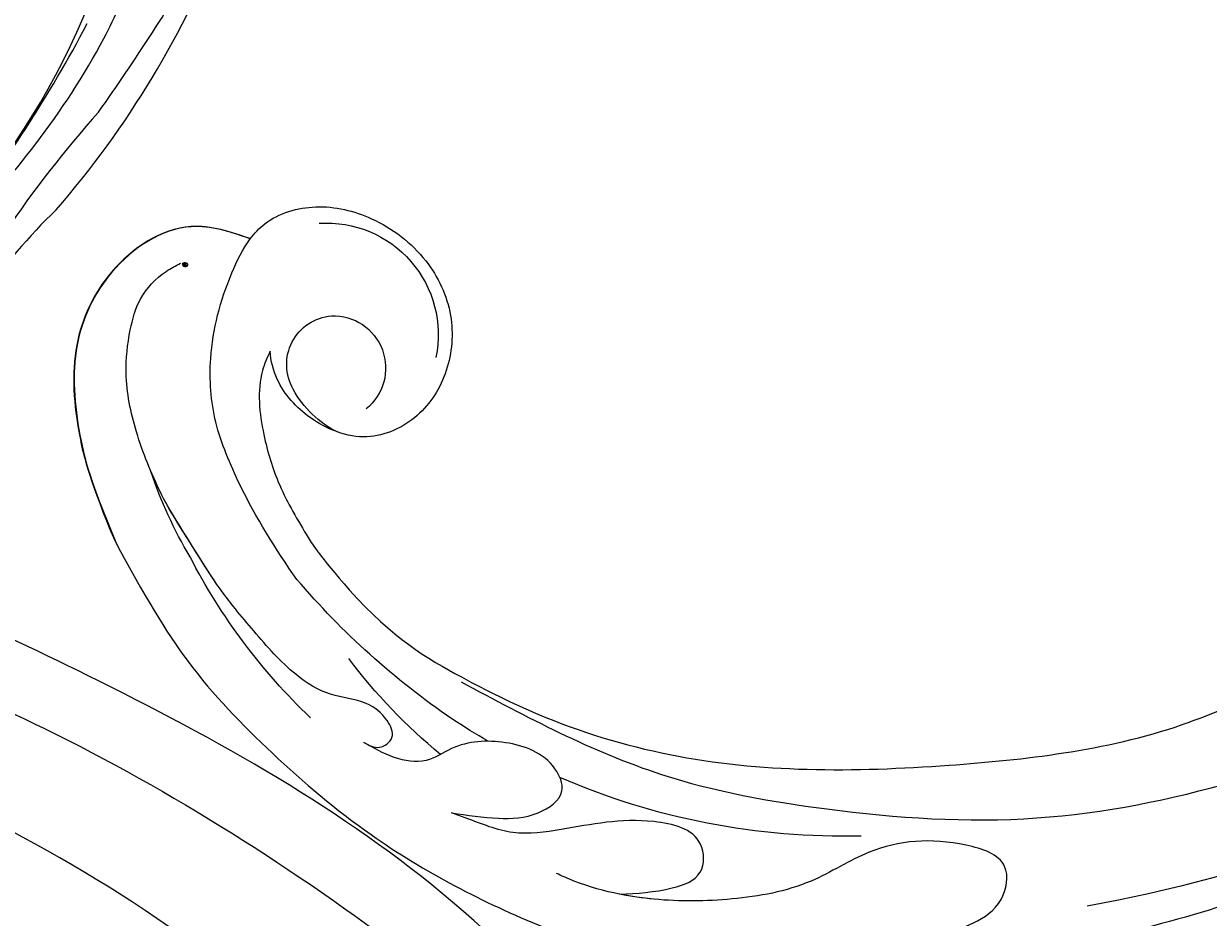
# Model space of a CAD drawing. Units: millimetres. Extents: x 2764 to 6964, y 2036 to 3521.
# Drawn here: x 5121 to 5136, y 3339 to 3350 of the extents above; entities that cross this region are included whole.
import ezdxf

# ---------------------------------------------------------------- set-up
doc = ezdxf.new("R2010")
doc.units = ezdxf.units.MM
doc.layers.add('H-08.木作(細線)', color=8, linetype='Continuous')
doc.layers.add('logo', color=8, linetype='Continuous', plot=False)
doc.styles.get("Standard").update_dxf_attribs({"font": 'arial.ttf'})

# ---------------------------------------------------------------- blocks, each defined once
blk = doc.blocks.new('SE-21104L')
at = {"layer": 'H-08.木作(細線)'}
for points, knots in [([(-93.319, 27.754), (-99.787, 25.152), (-111.701, 20.297), (-129.885, 8.681), (-147.417, -3.739), (-165.278, -20.916), (-179.755, -41.757), (-190.447, -64.05), (-191.269, -84.41), (-188.754, -99.013), (-181.075, -107.918), (-172.943, -111.219), (-168.565, -109.564), (-166.848, -108.915)], [0.990662, 0.990662, 0.990662, 0.990662, 21.854071, 39.502694, 65.540772, 86.262315, 113.399079, 141.622029, 158.549845, 174.119634, 184.505004, 192.833961, 198.21032, 198.21032, 198.21032, 198.21032]), ([(-179.443, -74.166), (-177.063, -62.836), (-172.692, -42.021), (-154.644, -19.088), (-136.956, -2.559), (-120.944, 10.263), (-106.724, 18.008), (-97.945, 21.746), (-94.401, 23.232), (-93.838, 23.467)], [0, 0, 0, 0, 34.248377, 62.91929, 85.510737, 107.095, 124.18758, 133.889587, 135.71838, 135.71838, 135.71838, 135.71838]), ([(-170.913, -82.537), (-170.591, -74.962), (-170.056, -62.398), (-163.681, -44.576), (-154.347, -29.674), (-143.259, -15.561), (-131.12, -2.884), (-121.774, 4.49), (-116.433, 8.193), (-115.866, 8.58)], [0, 0, 0, 0, 22.603022, 37.485118, 56.164675, 75.126433, 91.275953, 108.689022, 110.746758, 110.746758, 110.746758, 110.746758])]:
    blk.add_open_spline(points, degree=3, knots=knots, dxfattribs=at)
for points in [[(-166.785, -84.212), (-163.074, -83.529), (-155.301, -85.257), (-149.02, -90.555), (-145.734, -98.794), (-146.337, -109.067), (-152.46, -116.939), (-168.625, -120.679), (-179.605, -117.068), (-189.75, -104.663), (-192.161, -92.084), (-191.209, -67.635), (-182.805, -39.839), (-167.101, -17.802), (-151.632, -1.824), (-130.948, 14.916)], [(-126.688, -3.557), (-141.447, -18.702), (-156.621, -41.384), (-165.9, -66.07), (-166.785, -84.212)]]:
    blk.add_spline(points, degree=3, dxfattribs=at)
blk = doc.blocks.new('logo')
at = {"layer": 'logo'}
h = blk.add_hatch(color=256, dxfattribs=at)
edge = h.paths.add_edge_path()
edge.add_ellipse((0.18, 0.6), major_axis=(0.323, 0.566), ratio=0.659111, start_angle=263.8576, end_angle=429.825)
edge.add_arc((0.02, 1.39), 0.399, 258.9967, 261.058)
edge.add_ellipse((0.18, 0.6), major_axis=(0.314, 0.551), ratio=0.659838, start_angle=263.243, end_angle=428.5195, ccw=False)
edge.add_arc((0.51, 0.37), 0.0433, 263.9962, 282.4455)
edge = h.paths.add_edge_path()
edge.add_ellipse((0.18, 0.6), major_axis=(0.314, 0.551), ratio=0.659838, start_angle=70.2744, end_angle=262.8394, ccw=False)
edge.add_arc((0.03, 1.2), 0.237, 245.2323, 248.2557, ccw=False)
edge.add_ellipse((0.18, 0.6), major_axis=(0.323, 0.566), ratio=0.659111, start_angle=71.1999, end_angle=263.5875)
edge.add_arc((0.5, 0.37), 0.0389, 266.4658, 288.3928, ccw=False)
edge = h.paths.add_edge_path(flags=17)
edge.add_line((0.2, 1.02), (0.2, 1.03))
edge.add_arc((0.02, 1.39), 0.399, 261.058, 296.4699, ccw=False)
edge.add_ellipse((0.18, 0.6), major_axis=(0.314, 0.551), ratio=0.659838, start_angle=68.5195, end_angle=70.2744)
edge.add_arc((0.03, 1.2), 0.237, 248.2557, 287.7329)
edge.add_arc((0.18, 0.84), 0.155, 119.2735, 139.7006)
edge.add_arc((0.45, 0.59), 0.526, 137.2638, 146.3296)
edge.add_arc((0.7, 0.49), 0.794, 150.4954, 153.1332)
edge.add_arc((0.17, 0.07), 0.799, 100.8186, 103.2077, ccw=False)
edge.add_arc((0.3, 0.68), 0.325, 138.9231, 148.8948, ccw=False)
edge.add_arc((0.62, 0.39), 0.758, 124.4657, 138.4002, ccw=False)
edge = h.paths.add_edge_path()
edge.add_arc((0.03, 1.2), 0.237, 233.3596, 245.2323)
edge.add_ellipse((0.18, 0.6), major_axis=(0.323, 0.566), ratio=0.659111, start_angle=69.825, end_angle=71.1999, ccw=False)
edge.add_arc((0.02, 1.39), 0.399, 251.1923, 258.9967, ccw=False)
h.paths.add_polyline_path([(-0.05, 0.82, -0.021859), (-0.02, 0.83, -0.004955), (-0.01, 0.85, 0.012967), (-0.05, 0.83, 0.223317), (-0.2, 0.65, 0.425243), (-0.17, 0.61, 0.393247), (-0.02, 0.74, -0.084558), (0.02, 0.84, 0.019194), (-0.02, 0.83, 0.004726), (-0.02, 0.82, 0.021148), (-0.04, 0.73, -0.080721), (-0.07, 0.66, -0.104113), (-0.11, 0.63, -0.094873), (-0.16, 0.62, -0.207877), (-0.18, 0.64, -0.223034), (-0.18, 0.67, -0.16869)], flags=17)
h.paths.add_polyline_path([(0.36, 0.97, 0.088592), (0.28, 0.95, 0.140724), (0.2, 0.82, -0.012272), (0.2, 0.81, -0.041532), (0.22, 0.8, 0.005558), (0.22, 0.82, -0.187874)], flags=17)
h.paths.add_polyline_path([(0.19, 0.73, 0.011592), (0.2, 0.77, 0.056884), (0.19, 0.79, -0.271208), (0.1, 0.71, -0.679677), (0.04, 0.82, -0.290071), (0.16, 0.82, -0.103922), (0.19, 0.79, 0.053349), (0.2, 0.81, -0.004508), (0.2, 0.82, 0.220604), (0.1, 0.86, -0.015501), (0.05, 0.85, 0.008768), (0.03, 0.85, 0.029539), (0.02, 0.84, 1.009367)], flags=17)
h.paths.add_polyline_path([(0.22, 0.8, -0.008928), (0.2, 0.77, -0.347678), (0.17, 0.63, 0.00727), (0.06, 0.58, -0.035606), (0.06, 0.58, 0.01139), (0.07, 0.57, 0.012101), (0.15, 0.61, 0.461639)], flags=17)
h.paths.add_polyline_path([(0.11, 0.67, 0.433181), (0.03, 0.63, 0.04486), (0.03, 0.62, -0.026783), (0.04, 0.62, -0.142026), (0.05, 0.64, -0.307429), (0.09, 0.66, -0.953401), (0.07, 0.62, 0.069613), (0.04, 0.62, 0.042891), (0.04, 0.62, -0.067719), (0.07, 0.61, 0.893379)], flags=17)
h.paths.add_polyline_path([(0.02, 0.61, -0.009243), (0.03, 0.61, -0.026651), (0.03, 0.62, 0.013684), (0.02, 0.62, 0.174326), (0, 0.61, 0.391287), (0.01, 0.57, 0.210555), (0.04, 0.56), (0.04, 0.56, 0.001326), (0.05, 0.57, -0.005065), (0.05, 0.57, -0.027528), (0.04, 0.57, -0.195292), (0.02, 0.58, -0.659298)], flags=17)
h.paths.add_polyline_path([(0.04, 0.62, 0.023127), (0.03, 0.61, 0.184672), (0.04, 0.57, 0.098355), (0.06, 0.58, -0.009788), (0.05, 0.58, -0.240413)], flags=17)
h.paths.add_polyline_path([(0.07, 0.57, -0.002039), (0.05, 0.57, 0.07599), (0.1, 0.55, 0.108431), (0.23, 0.55, -0.004552), (0.23, 0.56, -0.028332), (0.17, 0.55, -0.123708)], flags=17)
h.paths.add_polyline_path([(0.4, 0.74, -0.55173), (0.42, 0.69, -0.18979), (0.3, 0.57, -0.013881), (0.27, 0.56, 0.011039), (0.27, 0.56, 0.022162), (0.29, 0.56, -0.010966), (0.31, 0.57, -0.001761), (0.35, 0.58, 0.034744), (0.38, 0.6, 0.086103), (0.43, 0.67, 0.506659), (0.4, 0.76, 0.355205), (0.25, 0.67, 0.093422), (0.23, 0.56, 0.017263), (0.27, 0.56, -0.31391)], flags=17)
h.paths.add_polyline_path([(0.26, 0.55, -0.009702), (0.27, 0.55, -0.004936), (0.27, 0.56, -0.035369), (0.24, 0.55, -0.002587), (0.23, 0.55, 0.014405), (0.24, 0.53, -0.020509)], flags=17)
h.paths.add_polyline_path([(0.27, 0.55, -0.007857), (0.27, 0.55, 0.009702), (0.26, 0.55, 0.020509), (0.24, 0.53, 0.000681), (0.24, 0.53, -0.002588), (0.24, 0.53, -0.013713), (0.25, 0.53, -0.01198)], flags=17)
h.paths.add_polyline_path([(0.28, 0.52, -0.036579), (0.27, 0.55, 0.01198), (0.25, 0.53, 0.013411), (0.24, 0.53, 0.001089), (0.24, 0.53, 0.015933), (0.24, 0.43, -0.190203), (0.19, 0.3, -0.266161), (0.12, 0.27, -0.207317), (0.18, 0.48, -0.064593), (0.24, 0.53, -0.001017), (0.24, 0.53, -0.000681), (0.24, 0.53, 0.152538), (0.11, 0.38, 0.230241), (0.11, 0.24, 0.234095), (0.21, 0.27, 0.172717), (0.27, 0.37, 0.028132), (0.28, 0.44, -0.014352), (0.28, 0.46, 0.062016), (0.31, 0.45, 0.349487), (0.46, 0.53, 0.392407), (0.44, 0.61, 0.130108), (0.38, 0.6, 0.001865), (0.35, 0.58, -0.054721), (0.29, 0.56, 0.014593), (0.27, 0.55, 0.007857), (0.27, 0.55, -0.01108), (0.3, 0.56, -0.100678), (0.41, 0.59, -0.349203), (0.43, 0.57, -0.402437), (0.32, 0.46, -0.009974), (0.32, 0.47, 0.613372), (0.29, 0.51, 0.175713), (0.28, 0.5, -0.002484), (0.28, 0.49, -0.463644), (0.3, 0.49, -0.513768), (0.3, 0.47, -0.075052), (0.28, 0.48, 0.007944)], flags=17)
h.paths.add_polyline_path([(0.31, 0.45, -0.062016), (0.28, 0.46, -0.007786), (0.28, 0.44, 0.027572), (0.28, 0.41, 0.0582), (0.28, 0.4, 0.26466), (0.38, 0.29, 0.315327), (0.49, 0.33, -0.025867), (0.49, 0.33, -0.380363), (0.35, 0.33, -0.153954), (0.31, 0.4, -0.090831)], flags=17)
h.paths.add_polyline_path([(0.46, 0.37, 0.336432), (0.49, 0.33, 0.025867), (0.49, 0.33, 0.026394), (0.5, 0.33, -0.025927), (0.49, 0.33, -0.173285), (0.47, 0.35, -0.685315), (0.49, 0.38, -0.491027), (0.5, 0.35, -0.040547), (0.49, 0.33, 0.025927), (0.5, 0.33, 0.139653), (0.51, 0.36, 1.004843)], flags=17)
h.paths.add_polyline_path([(0.41, 1, 0.143839), (0.35, 1, 0.069213), (0.28, 0.95, -0.088592), (0.36, 0.97, 0.404636)], flags=17)
h.paths.add_polyline_path([(0.27, 0.95, -0.01627), (0.28, 0.95, -0.069213), (0.35, 1, 0.037626), (0.22, 0.93, -0.082213), (0.04, 0.85, 0.004306), (0.02, 0.85, 0.008989), (0.02, 0.84, -0.006474), (0.03, 0.85, -0.136946), (0.1, 0.86, 0.054668)], flags=17)
for points in [[(0.02, 0.84, 0.019194), (-0.02, 0.83, 0.004726), (-0.02, 0.82, -0.044587), (-0.04, 0.73, -0.07623), (-0.08, 0.67, -0.235864), (-0.16, 0.62, -0.450297), (-0.18, 0.67, -0.16869), (-0.05, 0.82, -0.021859), (-0.02, 0.83, -0.004955), (-0.01, 0.85, 0.012967), (-0.05, 0.83, 0.223317), (-0.2, 0.65, 0.425243), (-0.17, 0.61, 0.393247), (-0.02, 0.74, -0.084558)], [(-0.16, 0.62, -0.206522), (-0.18, 0.64, 0.207877), (-0.16, 0.62, 0.024305), (-0.15, 0.62, -0.043373)], [(0.27, 0.56, -0.011039), (0.27, 0.56, -0.017263), (0.23, 0.56, 0.004552), (0.23, 0.55, 0.002587), (0.24, 0.55, 0.035369)]]:
    blk.add_hatch(color=256, dxfattribs=at).paths.add_polyline_path(points)
h = blk.add_hatch(color=256, dxfattribs=at)
edge = h.paths.add_edge_path()
edge.add_ellipse((0.18, 0.6), major_axis=(0.314, 0.551), ratio=0.659838, start_angle=68.5195, end_angle=70.2744, ccw=False)
edge.add_arc((0.02, 1.39), 0.399, 258.9967, 261.058, ccw=False)
edge.add_ellipse((0.18, 0.6), major_axis=(0.323, 0.566), ratio=0.659111, start_angle=69.825, end_angle=71.1999)
edge.add_arc((0.03, 1.2), 0.237, 245.2323, 248.2557)
h = blk.add_hatch(color=256, dxfattribs=at)
h.paths.add_polyline_path([(0.22, 0.8, 0.041532), (0.2, 0.81, 0.012272), (0.2, 0.82, 0.004508), (0.2, 0.81, -0.053349), (0.19, 0.79, -0.056884), (0.2, 0.77, 0.008928)])
h.paths.add_polyline_path([(0.02, 0.84, -0.008989), (0.02, 0.85, 0.010425), (-0.01, 0.85, 0.004955), (-0.02, 0.83, -0.019194)])
h.paths.add_polyline_path([(0.1, 0.86, 0.136946), (0.03, 0.85, -0.008768), (0.05, 0.85, 0.015501)])
h.paths.add_polyline_path([(0.04, 0.62, 0.026783), (0.03, 0.62, 0.026651), (0.03, 0.61, -0.023127), (0.04, 0.62, -0.042891)])
h.paths.add_polyline_path([(0.07, 0.57, -0.01139), (0.06, 0.58, -0.098355), (0.04, 0.57, 0.027528), (0.05, 0.57, 0.005065), (0.05, 0.57, 0.002039)])
for p, q in [((0.04, 0.56), (0.04, 0.56)), ((0.2, 1.03), (0.2, 1.02))]:
    blk.add_line(p, q, dxfattribs=at)
at = {"layer": 'logo', "lineweight": 0}
for p, q in [((0.04, 0.56), (0.04, 0.56)), ((0.2, 1.02), (0.2, 1.03))]:
    blk.add_line(p, q, dxfattribs=at)
at = {"layer": 'logo'}
for points in [[(-0.17, 0.61, -0.425243), (-0.2, 0.65, -0.223317), (-0.05, 0.83, -0.027703), (0.04, 0.85, 0.082213), (0.22, 0.93, -0.037626), (0.35, 1, -0.143839), (0.41, 1, -0.872775)], [(-0.16, 0.62, -0.434531), (-0.18, 0.67, -0.16869), (-0.05, 0.82, 0.909183)], [(0.2, 1.02, 0.060876), (0.06, 0.9, 0.137716), (-0.02, 0.74, -0.393247), (-0.17, 0.61, 79.578459)], [(-0.11, 1.01, 0.200172), (0.2, 1.03, -0.066965)], [(-0.11, 1.01, 0.241802), (0.1, 0.98, 0.575938)], [(-0.05, 0.82, -0.056349), (0.05, 0.85, 0.070229), (0.27, 0.95, 0.769245)], [(-0.02, 0.82, 0.021148), (-0.04, 0.73, 0.658186)], [(0.06, 0.94, 0.039578), (0.01, 0.88, 0.021193), (-0.02, 0.82, 0.700396)], [(0.04, 0.56, -0.210555), (0.01, 0.57, -0.391287), (0, 0.61, -0.174326), (0.02, 0.62, -0.110406), (0.07, 0.62, 0.953401), (0.09, 0.66)], [(0.22, 0.82, -0.026083), (0.19, 0.73, -1.009367), (0.02, 0.84, 0.624773)], [(0.06, 0.58, -0.338614), (0.02, 0.58, -0.659298), (0.02, 0.61, -0.100316), (0.07, 0.61, 0.893379), (0.11, 0.67, 0.433181), (0.03, 0.63, 0.289299), (0.05, 0.57, 0.081086), (0.1, 0.55, -0.684784)], [(0.02, 0.84, -0.416943), (0.2, 0.81, 0.828532)], [(0.2, 0.81, -0.329321), (0.1, 0.71, -0.679677), (0.04, 0.82, 0.415871)], [(0.04, 0.82, -0.290071), (0.16, 0.82, -0.539799), (0.17, 0.63, 0.00727), (0.06, 0.58, -1.51475)], [(0.09, 0.66, 0.307429), (0.05, 0.64, 0.446432), (0.05, 0.58, 0.145269), (0.17, 0.55, -0.214979)], [(0.15, 0.61, -0.015466), (0.04, 0.56, 0.608014)], [(0.1, 0.98, 0.089367), (0.06, 0.94, 0.028397)], [(0.28, 0.46, -0.035926), (0.27, 0.37, -0.172717), (0.21, 0.27, -0.234095), (0.11, 0.24, -0.230241), (0.11, 0.38, -0.17359), (0.26, 0.55)], [(0.1, 0.55, 0.111049), (0.24, 0.55, 0.147976), (0.38, 0.6, 0.393525)], [(0.24, 0.53, 0.016972), (0.24, 0.43, -0.190203), (0.19, 0.3, -0.266161), (0.12, 0.27, -0.290937), (0.25, 0.53, 0.211969)], [(0.2, 0.81, -0.513007), (0.15, 0.61, -1.702754)], [(0.17, 0.55, 0.059536), (0.3, 0.57, 0.18979), (0.42, 0.69, 0.55173), (0.4, 0.74, 0.38162), (0.28, 0.52, -0.007944), (0.28, 0.48, -0.007944)], [(0.19, 1.02, 0.002733), (0.2, 1.02)], [(0.35, 1, 0.216717), (0.2, 0.81, 0.638327)], [(0.36, 0.97, 0.187874), (0.22, 0.82, 0.783226)], [(0.38, 0.6, 0.086103), (0.43, 0.67, 0.506659), (0.4, 0.76, 0.355205), (0.25, 0.67, 0.113269), (0.24, 0.53, 0.583131)], [(0.25, 0.53, -0.023063), (0.3, 0.56, -0.100678), (0.41, 0.59, -0.349203), (0.43, 0.57, -0.402437), (0.32, 0.46, -0.247136)], [(0.26, 0.55, -0.035274), (0.31, 0.57, -0.003626), (0.38, 0.6, 0.389489)], [(0.27, 0.95, -0.105013), (0.36, 0.97, 0.404636), (0.41, 1, 1.743742)], [(0.38, 0.6, -0.130108), (0.44, 0.61, -0.392407), (0.46, 0.53, -0.420619), (0.28, 0.46, -0.420619)], [(0.28, 0.5, -0.175713), (0.29, 0.51, -0.613372), (0.32, 0.47)], [(0.3, 0.47, 0.513768), (0.3, 0.49, 0.463644), (0.28, 0.49, 0.463644)], [(0.3, 0.47, -0.075052), (0.28, 0.48)], [(0.31, 0.45, 0.090831), (0.31, 0.4, 0.169704), (0.36, 0.32)], [(0.32, 0.47, 0.009974), (0.32, 0.46, 0.009974)], [(0.51, 0.36, -0.166662), (0.49, 0.33, -0.70739)]]:
    blk.add_lwpolyline(points, format="xyb", dxfattribs=at)
at = {"layer": 'logo', "lineweight": 0}
for centre, radius, start, end in [((0.07, 0.58), 0.28, 114.7362, 165.0904), ((-0.16, 0.65), 0.0374, 171.8348, 263.9838), ((0.09, 0.56), 0.292, 119.8523, 158.1526), ((-0.15, 0.65), 0.0336, 149.7688, 246.7364), ((-0.16, 0.76), 0.146, 267.5844, 353.4527), ((-0.17, 0.73), 0.111, 272.2715, 325.3573), ((0.02, 1.39), 0.399, 251.1923, 296.4699), ((-0.26, 0.8), 0.225, 324.2142, 341.6511), ((0.17, 0.07), 0.799, 103.2077, 106.1792), ((0.14, 0.4), 0.462, 110.1482, 115.1572), ((-0.51, 0.9), 0.5, 339.9296, 350.1414), ((0.7, 0.49), 0.794, 153.1332, 154.2687), ((0.7, 0.49), 0.794, 153.1332, 154.2687), ((0.14, 0.4), 0.462, 105.7498, 110.1482), ((0.14, 0.4), 0.462, 105.7498, 110.1482), ((0.3, 0.68), 0.325, 150.9548, 170.2881), ((0.7, 0.49), 0.794, 154.2687, 155.3518), ((0.7, 0.49), 0.794, 150.4954, 153.1332), ((0.17, 0.07), 0.799, 100.8186, 103.2077), ((0.17, 0.07), 0.799, 100.8186, 103.2077), ((0.02, 0.59), 0.027, 151.6425, 237.1215), ((0.1, 0.78), 0.101, 147.8295, 328.8978), ((0.03, 0.58), 0.0386, 98.6046, 138.1597), ((0.45, 0.59), 0.526, 137.2638, 146.3296), ((0.03, 0.6), 0.0177, 105.7526, 239.3398), ((0.03, 0.61), 0.0459, 234.5859, 282.1467), ((0.3, 0.68), 0.325, 138.9231, 148.8948), ((0.1, 0.73), 0.131, 121.8036, 128.5716), ((0.17, 0.07), 0.799, 99.8317, 100.8186), ((0.3, 0.68), 0.325, 148.8948, 150.9548), ((0.14, 0.4), 0.462, 104.2662, 105.7498), ((0.3, 0.68), 0.325, 148.8948, 150.9548), ((0.05, 0.51), 0.117, 102.4178, 105.5537), ((0.05, 0.49), 0.123, 101.6186, 103.7368), ((0.04, 0.61), 0.0383, 230.8646, 275.0659), ((0.1, 0.73), 0.131, 90.6121, 121.8036), ((0.14, 0.4), 0.462, 102.2567, 104.2662), ((0.09, 0.78), 0.0664, 143.3048, 280.117), ((0.09, 0.61), 0.0622, 70.679, 164.3644), ((0.09, 0.62), 0.064, 167.0919, 177.3661), ((0.05, 0.51), 0.117, 96.281, 102.4178), ((0.05, 0.49), 0.123, 96.3193, 101.6186), ((0.05, 0.51), 0.117, 96.281, 102.4178), ((0.09, 0.62), 0.064, 177.3661, 183.4727), ((0.05, 0.49), 0.123, 96.3193, 101.6186), ((0.09, 0.62), 0.064, 177.3661, 183.4727), ((0.09, 0.62), 0.064, 183.4727, 225.325), ((-0.1, 1.46), 0.618, 283.2744, 302.0739), ((0.1, 0.73), 0.11, 60.1861, 124.8898), ((0.08, 0.61), 0.0419, 133.7672, 166.1009), ((0.05, 0.51), 0.117, 80.3525, 96.281), ((0.08, 0.61), 0.0419, 166.1009, 175.9249), ((0.05, 0.49), 0.123, 80.8228, 96.3193), ((0.08, 0.61), 0.0419, 175.9249, 229.9973), ((0.08, 0.61), 0.0419, 166.1009, 175.9249), ((0.04, 0.61), 0.0383, 275.0659, 297.535), ((-0.68, 2.39), 1.97, 291.5203, 291.8241), ((0.09, 0.62), 0.064, 225.325, 231.6324), ((-0.19, 1.69), 0.875, 285.3109, 288.8633), ((0.08, 0.63), 0.0367, 83.4964, 151.8522), ((0.16, 0.76), 0.211, 238.695, 240.9381), ((-0.68, 2.39), 1.97, 291.8241, 292.2914), ((0.13, 0.7), 0.155, 239.2194, 256.6015), ((0.13, 0.7), 0.155, 238.0585, 239.2194), ((0.62, 0.39), 0.758, 124.4657, 138.4002), ((0.18, 0.84), 0.155, 119.2735, 139.7006), ((1.92, -2.98), 4.02, 115.8994, 117.5656), ((0.04, 0.61), 0.0383, 297.535, 305.6919), ((0.16, 0.76), 0.211, 240.9381, 243.5484), ((0.09, 0.65), 0.0353, 243.9263, 51.0341), ((0.08, 0.64), 0.0217, 251.3968, 65.9306), ((-0.68, 2.39), 1.97, 292.2914, 295.0645), ((0.16, 0.76), 0.211, 243.5484, 271.7569), ((0.26, 0.31), 0.166, 155.203, 207.0666), ((-0.19, 1.69), 0.875, 288.8633, 301.3798), ((0.1, 0.73), 0.131, 40.8505, 90.6121), ((0.08, 0.83), 0.116, 281.7653, 342.4614), ((0.16, 0.86), 0.321, 258.87, 283.6239), ((0.41, 0.25), 0.329, 122.0966, 156.7882), ((0.39, 0.3), 0.273, 124.9761, 186.879), ((0.1, 0.73), 0.13, 292.5765, 31.6961), ((0.1, 0.72), 0.114, 36.3079, 60.04), ((0.1, 0.72), 0.114, 306.5995, 23.2852), ((0.14, 1.13), 0.581, 272.9888, 279.4802), ((0.08, 0.83), 0.116, 342.4614, 354.6764), ((0.08, 0.83), 0.116, 342.4614, 354.6764), ((0.1, 0.72), 0.114, 23.2852, 36.3079), ((0.1, 0.72), 0.114, 23.2852, 36.3079), ((-0.61, 1.07), 0.874, 336.959, 339.6154), ((0.47, 0.74), 0.286, 131.3266, 163.3678), ((0.47, 0.74), 0.286, 163.3678, 164.401), ((0.1, 0.73), 0.131, 38.0381, 40.8505), ((0.47, 0.74), 0.286, 163.3678, 164.401), ((0.1, 0.73), 0.131, 38.0381, 40.8505), ((0.1, 0.73), 0.13, 31.6961, 41.2089), ((0.1, 0.73), 0.13, 31.6961, 41.2089), ((-0.61, 1.07), 0.874, 339.6154, 341.6615), ((-0.61, 1.07), 0.874, 339.6154, 341.6615), ((0.71, 0.13), 0.935, 112.6486, 121.2678), ((0.49, 0.72), 0.291, 117.4328, 159.9943), ((-0.61, 1.07), 0.874, 341.6615, 342.9354), ((0.14, 1.13), 0.581, 279.4802, 283.4362), ((0.55, 0.57), 0.32, 182.4453, 183.4886), ((0.16, 0.86), 0.321, 283.6239, 284.2167), ((0.55, 0.57), 0.32, 183.4886, 186.7897), ((0.22, 0.81), 0.256, 273.4512, 281.5539), ((0.41, 0.25), 0.329, 117.3968, 122.0966), ((0.4, 0.3), 0.281, 122.374, 125.4474), ((-0.3, 0.45), 0.545, 7.5429, 8.1488), ((0.55, 0.57), 0.32, 186.7897, 186.9458), ((0.38, 0.63), 0.137, 82.2276, 160.4489), ((0.52, 0.03), 0.577, 115.5374, 118.2829), ((0.44, 0.18), 0.406, 114.5532, 116.7766), ((0.38, 0.75), 0.226, 115.8995, 119.6279), ((0.46, 0.56), 0.187, 109.838, 179.5483), ((0.14, 1.13), 0.581, 283.4362, 286.6173), ((0.46, 0.56), 0.187, 179.5483, 182.0782), ((0.22, 0.81), 0.256, 281.5539, 286.6322), ((0.44, 0.18), 0.406, 111.2089, 114.5532), ((0.52, 0.03), 0.577, 112.9982, 115.5374), ((0.46, 0.56), 0.187, 182.0782, 183.2094), ((0.46, 0.56), 0.187, 183.2094, 185.01), ((0.46, 0.56), 0.187, 185.01, 193.3895), ((0.47, 0.74), 0.286, 115.4894, 131.3266), ((0.47, 0.74), 0.286, 115.4894, 131.3266), ((0.38, 0.75), 0.226, 95.6485, 115.8995), ((0.38, 0.75), 0.226, 95.6485, 115.8995), ((0.34, 0.58), 0.136, 244.3758, 335.626), ((-1.08, 0.39), 1.36, 3.6768, 5.4974), ((0.29, 0.48), 0.0241, 86.756, 126.6195), ((-1.08, 0.39), 1.36, 4.2266, 4.7959), ((0.29, 0.48), 0.0148, 48.9877, 148.4858), ((0.32, 0.54), 0.0724, 235.2903, 252.4587), ((0.6, 0.44), 0.32, 175.9493, 185.5558), ((0.34, 0.58), 0.136, 244.3758, 258.5706), ((0.6, 0.44), 0.32, 175.9493, 185.5558), ((0.32, 0.4), 0.038, 179.2922, 192.6156), ((0.42, 0.43), 0.142, 192.9154, 252.2115), ((0.22, 0.81), 0.256, 286.6322, 299.1609), ((0.44, 0.18), 0.406, 108.6958, 111.2089), ((0.3, 0.48), 0.0251, 327.1994, 93.2945), ((0.22, 0.78), 0.227, 292.2367, 335.222), ((0.43, 0.3), 0.29, 94.0374, 117.0335), ((0.29, 0.48), 0.016, 301.3037, 50.0743), ((2.55, -4.36), 5.41, 114.0704, 114.474), ((0.46, 0.43), 0.143, 189.1555, 227.6818), ((0.32, 0.58), 0.111, 267.175, 354.8617), ((0.43, 0.44), 0.113, 165.2767, 167.5624), ((0.42, 0.41), 0.104, 219.3152, 312.3495), ((0.39, 0.9), 0.101, 81.2439, 113.9848), ((0.22, 0.81), 0.256, 299.1609, 307.1205), ((2.55, -4.36), 5.41, 113.6429, 114.0704), ((0.37, 1.01), 0.0392, 258.5502, 346.6702), ((0.21, 0.8), 0.262, 310.2009, 329.8856), ((0.42, 0.5), 0.103, 81.5328, 111.1847), ((0.41, 0.39), 0.106, 252.0283, 322.0343), ((0.38, 0.7), 0.0613, 327.2799, 74.7579), ((0.39, 0.7), 0.0345, 330.444, 85.9913), ((0.41, 0.56), 0.0267, 8.5098, 85.5073), ((0.41, 0.55), 0.0627, 337.3085, 63.01), ((0.49, 0.36), 0.0248, 345.864, 166.4176), ((0.5, 0.37), 0.0389, 177.6916, 252.0699), ((0.49, 0.36), 0.0192, 85.2505, 222.9442), ((0.51, 0.37), 0.0433, 213.0653, 252.3889), ((0.48, 0.36), 0.0263, 331.2506, 75.8597), ((0.43, 0.4), 0.0917, 317.7365, 327.0242), ((0.51, 0.37), 0.0433, 252.3889, 295.424), ((0.5, 0.37), 0.0389, 252.0699, 306.6919)]:
    blk.add_arc(centre, radius, start, end, dxfattribs=at)
at = {"layer": 'logo'}
for major_axis, ratio in [((0.323, 0.566), 0.659111), ((0.314, 0.551), 0.659838)]:
    blk.add_ellipse((0.18, 0.6), major_axis=major_axis, ratio=ratio, dxfattribs=at)
at = {"layer": 'logo', "insert": (-0.18, 0.21), "char_height": 0.0564, "width": 0.7641, "attachment_point": 1}
blk.add_mtext('{\\fVerdana|b0|i1|c0|p34;GOODWARE}', dxfattribs=at)
blk = doc.blocks.new('SE-21052L-d')
at = {"layer": 'H-08.木作(細線)', "ltscale": 0.2}
for centre, radius, start, end in [((72.702, 44.331), 27.823, 47.46337, 59.70009), ((67.332, 35.107), 38.318, 31.87735, 50.87361), ((59.925, 29.137), 42.755, 42.371, 51.7336), ((77.77, 58.333), 3.088, 48.02876, 163.2682), ((77.77, 58.333), 3.088, 48.02876, 163.2682), ((76.03, 59.267), 7.021, 164.31611, 270.0124), ((75.849, 55.825), 6.243, 13.8875, 50.31256), ((75.849, 55.825), 6.243, 13.8875, 50.31256), ((78.019, 58.435), 3.301, 166.20643, 309.22998), ((78.019, 58.435), 3.301, 166.20643, 309.22998), ((52.665, 27.746), 49.208, 22.52552, 37.86545), ((70.126, 31.078), 34.179, 27.45369, 41.5186), ((56.539, 30.119), 44.726, 18.17254, 21.6187), ((56.539, 30.119), 44.726, 18.17254, 21.6187), ((56.539, 30.119), 44.726, 346.71484, 11.69545), ((17.215, 42.718), 94.492, 326.63594, 336.71912), ((18.618, 38.386), 89.336, 297.11476, 338.05869)]:
    blk.add_arc(centre, radius, start, end, dxfattribs=at)
for points, knots in [([(71.121, 65.22), (70.934, 66.539), (70.585, 69.809), (74.582, 73.757), (80.108, 75.023), (85.16, 73.497), (88.212, 71.942), (91.512, 69.664)], [0.632725, 0.632725, 0.632725, 0.632725, 6.334478, 14.888411, 22.453531, 30.872127, 37.70323, 37.70323, 37.70323, 37.70323]), ([(71.121, 65.22), (70.934, 66.539), (70.585, 69.809), (74.582, 73.757), (80.108, 75.023), (85.16, 73.497), (88.212, 71.942), (91.512, 69.664)], [0.632725, 0.632725, 0.632725, 0.632725, 6.334478, 14.888411, 22.453531, 30.872127, 37.70323, 37.70323, 37.70323, 37.70323]), ([(71.121, 65.194), (70.934, 66.513), (70.585, 69.784), (74.582, 73.731), (80.108, 74.997), (85.16, 73.471), (88.212, 71.916), (91.512, 69.638)], [0.632725, 0.632725, 0.632725, 0.632725, 6.334478, 14.888411, 22.453531, 30.872127, 37.70323, 37.70323, 37.70323, 37.70323]), ([(92.512, 63.188), (89.003, 66.609), (87.414, 67.936), (84.658, 69.794), (81.362, 71.238), (78.517, 71.501), (76.101, 71.374), (74.476, 70.35), (73.736, 69.477), (73.511, 69.211)], [19.115061, 19.115061, 19.115061, 19.115061, 21.17573, 25.307754, 29.077587, 31.793189, 33.832283, 36.220443, 37.267395, 37.267395, 37.267395, 37.267395]), ([(91.512, 64.161), (89.003, 66.609), (87.414, 67.936), (84.658, 69.794), (81.362, 71.238), (78.517, 71.501), (76.101, 71.374), (74.476, 70.35), (73.736, 69.477), (73.511, 69.211)], [19.115061, 19.115061, 19.115061, 19.115061, 21.17573, 25.307754, 29.077587, 31.793189, 33.832283, 36.220443, 37.267395, 37.267395, 37.267395, 37.267395]), ([(91.512, 69.664), (94.53, 67.101), (98.344, 63.665), (102.706, 57.232), (107.199, 48.93), (110.26, 37.959), (111.134, 26.629), (112.187, 16.361), (114.131, 7.968), (117.415, 0.262), (120.435, -4.565), (122.67, -6.439), (122.903, -6.622)], [39.478514, 39.478514, 39.478514, 39.478514, 50.373651, 62.018806, 73.979236, 92.322983, 112.200626, 124.566732, 138.314946, 150.354793, 161.885746, 163.191302, 163.191302, 163.191302, 163.191302]), ([(91.512, 69.664), (94.53, 67.101), (98.344, 63.665), (102.706, 57.232), (107.199, 48.93), (110.26, 37.959), (111.134, 26.629), (112.187, 16.361), (114.131, 7.968), (117.415, 0.262), (120.435, -4.565), (122.67, -6.439), (122.903, -6.622)], [39.478514, 39.478514, 39.478514, 39.478514, 50.373651, 62.018806, 73.979236, 92.322983, 112.200626, 124.566732, 138.314946, 150.354793, 161.885746, 163.191302, 163.191302, 163.191302, 163.191302]), ([(91.512, 69.664), (94.53, 67.101), (98.344, 63.665), (102.706, 57.232), (107.199, 48.93), (110.26, 37.959), (111.134, 26.629), (112.187, 16.361), (114.131, 7.968), (117.415, 0.262), (120.435, -4.565), (122.67, -6.439), (122.903, -6.622)], [39.478514, 39.478514, 39.478514, 39.478514, 50.373651, 62.018806, 73.979236, 92.322983, 112.200626, 124.566732, 138.314946, 150.354793, 161.885746, 163.191302, 163.191302, 163.191302, 163.191302]), ([(86.404, 62.705), (85.269, 63.54), (83.044, 65.177), (78.51, 66.443), (74.529, 66.238), (71.843, 65.556), (71.121, 65.22)], [0, 0, 0, 0, 6.240138, 12.229275, 20.480981, 24.025654, 24.025654, 24.025654, 24.025654]), ([(71.121, 65.22), (70.715, 65.03), (69.382, 64.218), (67.965, 61.561), (68.1, 57.705), (69.834, 54.049), (73.048, 51.616), (76.711, 51.158), (80.06, 52.369), (82.356, 55.468), (81.677, 59.169), (79.943, 61.591), (78.383, 62.393), (77.795, 62.547)], [24.025654, 24.025654, 24.025654, 24.025654, 26.019546, 31.033257, 36.367905, 42.793146, 48.41696, 53.575806, 58.587229, 63.689514, 69.290481, 74.015909, 76.670133, 76.670133, 76.670133, 76.670133]), ([(71.121, 65.22), (70.715, 65.03), (69.382, 64.218), (67.965, 61.561), (68.1, 57.705), (69.834, 54.049), (73.048, 51.616), (76.711, 51.158), (80.06, 52.369), (82.356, 55.468), (81.677, 59.169), (79.943, 61.591), (78.383, 62.393), (77.795, 62.547)], [24.025654, 24.025654, 24.025654, 24.025654, 26.019546, 31.033257, 36.367905, 42.793146, 48.41696, 53.575806, 58.587229, 63.689514, 69.290481, 74.015909, 76.670133, 76.670133, 76.670133, 76.670133]), ([(71.121, 65.22), (70.715, 65.03), (69.382, 64.218), (67.965, 61.561), (68.1, 57.705), (69.834, 54.049), (73.048, 51.616), (76.711, 51.158), (80.06, 52.369), (82.356, 55.468), (81.677, 59.169), (79.943, 61.591), (78.383, 62.393), (77.795, 62.547)], [24.025654, 24.025654, 24.025654, 24.025654, 26.019546, 31.033257, 36.367905, 42.793146, 48.41696, 53.575806, 58.587229, 63.689514, 69.290481, 74.015909, 76.670133, 76.670133, 76.670133, 76.670133]), ([(100.703, 51.723), (100.813, 51.375), (101.03, 50.689), (100.009, 49.776), (98.798, 50.681), (98.044, 52.239), (98.364, 54.488), (97.321, 57.255), (95.304, 59.899), (93.637, 62.017), (92.659, 63.039), (91.512, 64.161)], [0, 0, 0, 0, 1.024915, 2.019755, 3.129104, 4.84567, 7.152713, 9.652128, 13.486107, 17.103706, 17.7306, 17.7306, 17.7306, 17.7306]), ([(77.795, 62.547), (78.223, 62.652), (79.99, 62.997), (82.849, 62.049), (86.015, 60.348), (88.336, 58.235), (89.685, 56.948), (91.512, 54.564)], [1.278891, 1.278891, 1.278891, 1.278891, 3.227628, 9.319977, 14.272, 19.524258, 22.116506, 22.116506, 22.116506, 22.116506]), ([(77.795, 62.547), (78.223, 62.652), (79.99, 62.997), (82.849, 62.049), (86.015, 60.348), (88.336, 58.235), (89.685, 56.948), (91.512, 54.564)], [1.278891, 1.278891, 1.278891, 1.278891, 3.227628, 9.319977, 14.272, 19.524258, 22.116506, 22.116506, 22.116506, 22.116506]), ([(77.795, 62.547), (78.223, 62.652), (79.99, 62.997), (82.849, 62.049), (86.015, 60.348), (88.336, 58.235), (89.685, 56.948), (91.512, 54.564)], [1.278891, 1.278891, 1.278891, 1.278891, 3.227628, 9.319977, 14.272, 19.524258, 22.116506, 22.116506, 22.116506, 22.116506]), ([(100.703, 51.723), (100.813, 51.375), (101.03, 50.689), (100.009, 49.776), (98.798, 50.681), (98.044, 52.239), (98.364, 54.488), (97.321, 57.255), (95.304, 59.899), (93.637, 62.017), (92.659, 63.039), (92.512, 63.188)], [0, 0, 0, 0, 1.024915, 2.019755, 3.129104, 4.84567, 7.152713, 9.652128, 13.486107, 17.103706, 17.7306, 17.7306, 17.7306, 17.7306]), ([(91.512, 54.564), (93.902, 51.285), (95.316, 47.158), (97.111, 40.312), (97.802, 32.677), (96.836, 23.913), (94.788, 15.854), (92.429, 8.251), (89.488, 1.711), (85.093, -4.233), (80.748, -10.668), (73.359, -17.17), (63.61, -22.624), (52.93, -27.165), (44.311, -29.244), (39.634, -30.154), (38.25, -30.418)], [24.526849, 24.526849, 24.526849, 24.526849, 35.35441, 43.327453, 56.239845, 69.158989, 82.449083, 93.230578, 104.641501, 114.15663, 126.114845, 139.128069, 157.54163, 175.705844, 190.664437, 196.941848, 196.941848, 196.941848, 196.941848]), ([(91.512, 54.564), (93.902, 51.285), (95.316, 47.158), (97.111, 40.312), (97.802, 32.677), (96.836, 23.913), (94.788, 15.854), (92.429, 8.251), (89.488, 1.711), (85.093, -4.233), (80.748, -10.668), (73.359, -17.17), (63.61, -22.624), (52.93, -27.165), (44.311, -29.244), (39.634, -30.154), (38.25, -30.418)], [24.526849, 24.526849, 24.526849, 24.526849, 35.35441, 43.327453, 56.239845, 69.158989, 82.449083, 93.230578, 104.641501, 114.15663, 126.114845, 139.128069, 157.54163, 175.705844, 190.664437, 196.941848, 196.941848, 196.941848, 196.941848]), ([(91.512, 54.564), (93.902, 51.285), (95.316, 47.158), (97.111, 40.312), (97.802, 32.677), (96.836, 23.913), (94.788, 15.854), (92.429, 8.251), (89.488, 1.711), (85.093, -4.233), (80.748, -10.668), (73.359, -17.17), (63.61, -22.624), (52.93, -27.165), (44.311, -29.244), (39.634, -30.154), (38.25, -30.418)], [24.526849, 24.526849, 24.526849, 24.526849, 35.35441, 43.327453, 56.239845, 69.158989, 82.449083, 93.230578, 104.641501, 114.15663, 126.114845, 139.128069, 157.54163, 175.705844, 190.664437, 196.941848, 196.941848, 196.941848, 196.941848]), ([(103.921, 45.408), (103.864, 44.412), (103.759, 42.566), (103.145, 40.182), (101.33, 38.445), (99.097, 40), (98.646, 42.981), (99.434, 45.905), (101.295, 47.605), (101.353, 49.749), (100.923, 51.056), (100.703, 51.723)], [0, 0, 0, 0, 2.968498, 5.503884, 7.545586, 8.994495, 12.523061, 15.932269, 17.70849, 19.741348, 21.863498, 21.863498, 21.863498, 21.863498]), ([(103.921, 45.408), (103.864, 44.412), (103.759, 42.566), (103.145, 40.182), (101.33, 38.445), (99.097, 40), (98.646, 42.981), (99.434, 45.905), (101.295, 47.605), (101.353, 49.749), (100.923, 51.056), (100.703, 51.723)], [0, 0, 0, 0, 2.968498, 5.503884, 7.545586, 8.994495, 12.523061, 15.932269, 17.70849, 19.741348, 21.863498, 21.863498, 21.863498, 21.863498]), ([(95.719, 46.504), (97.032, 42.026), (99.351, 34.118), (98.995, 21.423), (97.299, 9.256), (92.124, -2.786), (85.779, -12.6), (78.851, -21.225), (70.845, -28.777), (61.257, -36.308), (50.34, -41.69), (39.463, -45.963), (28.413, -48.052), (18.079, -49.189), (8.607, -49.649), (2.717, -48.403), (-0.942, -48.209), (-1.737, -48.492), (-2.158, -48.641)], [0, 0, 0, 0, 13.895137, 24.540056, 37.799017, 50.536723, 63.467591, 72.790813, 83.648071, 96.430937, 109.190436, 120.008865, 131.39806, 142.762056, 151.268717, 159.62776, 160.80768, 162.132684, 162.132684, 162.132684, 162.132684]), ([(95.719, 46.504), (97.032, 42.026), (99.351, 34.118), (98.995, 21.423), (97.299, 9.256), (92.124, -2.786), (85.779, -12.6), (78.851, -21.225), (70.845, -28.777), (61.257, -36.308), (50.34, -41.69), (39.463, -45.963), (28.413, -48.052), (18.079, -49.189), (8.607, -49.649), (2.717, -48.403), (-0.942, -48.209), (-1.737, -48.492), (-2.158, -48.641)], [0, 0, 0, 0, 13.895137, 24.540056, 37.799017, 50.536723, 63.467591, 72.790813, 83.648071, 96.430937, 109.190436, 120.008865, 131.39806, 142.762056, 151.268717, 159.62776, 160.80768, 162.132684, 162.132684, 162.132684, 162.132684]), ([(106.77, 33.982), (106.494, 32.942), (106.05, 31.268), (104.647, 28.939), (101.792, 29.599), (101.656, 34.009), (103.211, 37.477), (104.628, 41.363), (104.144, 43.747), (103.964, 45.088), (103.921, 45.408)], [0, 0, 0, 0, 3.325341, 5.351905, 7.110134, 10.377132, 16.232421, 19.277988, 22.371531, 23.344163, 23.344163, 23.344163, 23.344163]), ([(106.77, 33.982), (106.494, 32.942), (106.05, 31.268), (104.647, 28.939), (101.792, 29.599), (101.656, 34.009), (103.211, 37.477), (104.628, 41.363), (104.144, 43.747), (103.964, 45.088), (103.921, 45.408)], [0, 0, 0, 0, 3.325341, 5.351905, 7.110134, 10.377132, 16.232421, 19.277988, 22.371531, 23.344163, 23.344163, 23.344163, 23.344163]), ([(108.403, 3.784), (108.482, 3.013), (108.623, 1.626), (106.836, -0.048), (104.107, 1.571), (103.917, 5.545), (104.286, 10.254), (105.763, 14.032), (106.788, 16.707), (107.612, 18.028), (107.738, 19.699), (106.38, 20.066), (105.773, 18.398), (105.933, 16.366), (105.301, 13.784), (103.998, 11.685), (102.422, 10.129), (99.49, 10.273), (99.018, 14.657), (100.221, 18.773), (103.951, 22.467), (105.729, 26.913), (106.876, 32.068), (106.824, 35.917), (106.341, 37.985), (106.3, 38.163)], [0, 0, 0, 0, 2.23946, 4.032182, 5.97087, 10.114905, 14.959183, 20.351241, 22.191942, 23.406244, 25.270737, 25.796568, 27.00066, 29.340313, 32.511009, 34.517375, 36.785109, 38.885196, 41.650022, 47.785886, 51.873531, 56.973873, 61.896517, 67.718574, 68.266639, 68.266639, 68.266639, 68.266639]), ([(108.403, 3.784), (108.482, 3.013), (108.623, 1.626), (106.836, -0.048), (104.107, 1.571), (103.917, 5.545), (104.286, 10.254), (105.763, 14.032), (106.788, 16.707), (107.612, 18.028), (107.738, 19.699), (106.38, 20.066), (105.773, 18.398), (105.933, 16.366), (105.301, 13.784), (103.998, 11.685), (102.422, 10.129), (99.49, 10.273), (99.018, 14.657), (100.221, 18.773), (103.951, 22.467), (105.729, 26.913), (106.611, 30.878), (106.764, 33.257), (106.77, 33.983)], [0, 0, 0, 0, 3.326423, 5.989274, 8.86894, 15.024357, 22.219894, 30.229084, 32.963203, 34.766889, 37.536347, 38.3174, 40.105918, 43.581164, 48.290816, 51.271007, 54.639427, 57.758829, 61.865614, 70.97963, 77.051288, 84.627173, 91.939111, 95.154674, 95.154674, 95.154674, 95.154674])]:
    blk.add_open_spline(points, degree=3, knots=knots, dxfattribs=at)
at = {"layer": 'H-08.木作(細線)', "extrusion": (0, 0, -1), "xscale": -0.2764799999999999, "yscale": 0.2764799999999999, "zscale": -0.2764799999999999, "rotation": 333.270336305875}
blk.add_blockref('logo', (-73.579, 68.74), dxfattribs=at)
blk = doc.blocks.new('SE-21128L-d')
at = {"layer": 'H-08.木作(細線)'}
for centre, radius, start, end in [((-20.673, 76.307), 34.618, 297.02394, 320.89437), ((-47.941, 103.124), 73.736, 301.63731, 316.52486), ((27.202, -5.311), 60.1, 122.33527, 141.97528), ((48.648, -22.786), 82.325, 124.9448, 135.61237), ((73.239, -65.702), 134.361, 127.88177, 133.04936)]:
    blk.add_arc(centre, radius, start, end, dxfattribs=at)
blk.add_open_spline([(11.511, 60.93), (12.059, 57.3), (10.734, 52.484), (5.921, 47.998), (0.451, 44.717), (-5.173, 41.119), (-10.287, 36.88), (-13.403, 33.288), (-14.755, 31.651), (-15.116, 31.204)], degree=3, knots=[163.386824, 163.386824, 163.386824, 163.386824, 171.253452, 179.159695, 184.728659, 192.870109, 201.798374, 207.039195, 208.958938, 208.958938, 208.958938, 208.958938], dxfattribs=at)
blk = doc.blocks.new('SE-21135L-d')
at = {"layer": 'H-08.木作(細線)'}
blk.add_arc((0.186, -25.423), 46.982, 50.24857, 89.19731, dxfattribs=at)
blk.add_open_spline([(14.615, 15.552), (11.541, 16.32), (3.909, 17.134), (-7.194, 13.105), (-15.175, 6.342), (-18.522, 1.263), (-18.901, -1.149), (-18.281, -2.236), (-16.29, -1.527), (-15.801, 0.57), (-14.81, 1.837), (-14.298, 2.219)], degree=3, knots=[0, 0, 0, 0, 9.270524, 22.938985, 33.481297, 38.561597, 40.616303, 41.167057, 42.928513, 45.390424, 47.319048, 47.319048, 47.319048, 47.319048], dxfattribs=at)

msp = doc.modelspace()

# ---------------------------------------------------------------- block references
for name, p, xscale, yscale, zscale, rotation in [('SE-21052L-d', (5139.888, 3358.452), -0.2, 0.2, 0.2, 78.19465190524461), ('SE-21128L-d', (5118.2, 3355.989), 0.1999999999999999, 0.1999999999999999, 0.1999999999999999, 196.7257150978707), ('SE-21135L-d', (5118.357, 3352.293), 0.2, 0.2, 0.2, 253.7636101258015)]:
    msp.add_blockref(name, p, dxfattribs=dict(xscale=xscale, yscale=yscale, zscale=zscale, rotation=rotation))
at = {"layer": 'H-08.木作(細線)', "xscale": -0.2, "yscale": 0.2, "zscale": 0.2, "rotation": 22.69496417681414}
msp.add_blockref('SE-21104L', (5089.954, 3332.087), dxfattribs=at)

doc.saveas('drawing.dxf')
